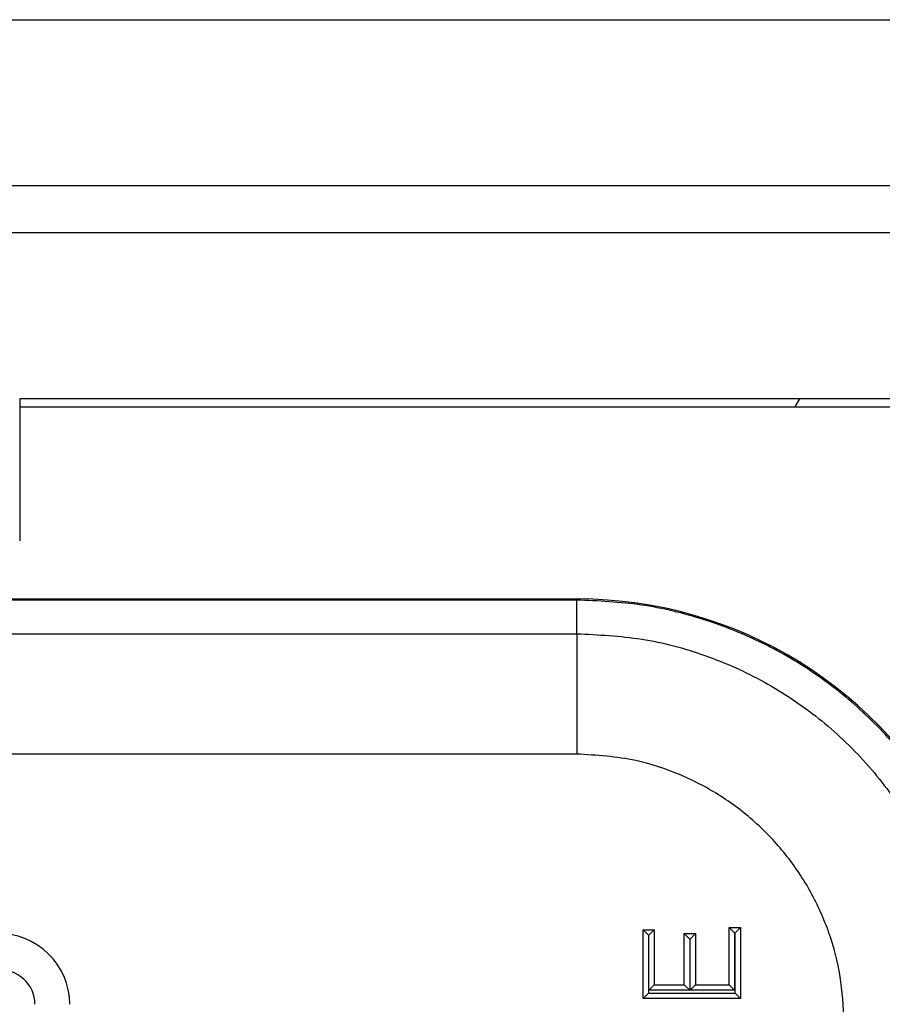
# Model space of a CAD drawing. Units: inches. Extents: x 0.5 to 8, y 0.3 to 10.7.
# Drawn here: x 2.4 to 2.6, y 5.6 to 5.9 of the extents above; entities that cross this region are included whole.
import ezdxf

# ---------------------------------------------------------------- set-up
doc = ezdxf.new("R2010")
doc.units = ezdxf.units.IN
doc.header["$MEASUREMENT"] = 0

msp = doc.modelspace()

# ---------------------------------------------------------------- linework, layer by layer
at = {"color": 7, "linetype": 'Continuous', "lineweight": 25}
for p, q in [((2.3163, 5.91471), (2.90029, 5.91471)), ((1.62076, 5.86878), (2.64438, 5.86878)), ((2.64438, 5.85566), (1.62076, 5.85566)), ((2.60501, 5.80973), (2.35305, 5.80973)), ((2.35305, 5.80973), (2.35305, 5.77036)), ((2.35305, 5.8075), (2.60501, 5.8075)), ((1.75757, 5.7543), (2.50758, 5.7543)), ((2.50729, 5.75401), (1.75786, 5.75401)), ((2.50729, 5.75401), (2.50758, 5.7543)), ((2.50729, 5.74469), (2.50729, 5.75401)), ((2.24117, 5.74469), (2.50729, 5.74469)), ((2.50729, 5.74469), (2.50729, 5.71137)), ((2.50729, 5.71137), (2.24238, 5.71137)), ((2.54952, 5.64746), (2.54952, 5.66336)), ((2.54952, 5.66336), (2.55102, 5.66186)), ((2.54952, 5.66336), (2.55263, 5.66336)), ((2.55263, 5.66336), (2.55113, 5.66186)), ((2.55263, 5.66336), (2.55263, 5.64365)), ((2.52716, 5.66117), (2.52566, 5.66267)), ((2.52566, 5.66267), (2.52877, 5.66267)), ((2.52566, 5.64365), (2.52566, 5.66267)), ((2.52727, 5.66117), (2.52716, 5.66117)), ((2.52716, 5.66117), (2.52716, 5.64515)), ((2.52727, 5.66117), (2.52877, 5.66267)), ((2.52727, 5.64596), (2.52727, 5.66117)), ((2.52877, 5.66267), (2.52877, 5.64746)), ((2.53707, 5.66163), (2.54018, 5.66163)), ((2.53857, 5.66013), (2.53707, 5.66163)), ((2.53707, 5.64746), (2.53707, 5.66163)), ((2.54018, 5.66163), (2.53868, 5.66013)), ((2.54018, 5.66163), (2.54018, 5.64746)), ((2.55102, 5.66186), (2.55102, 5.64596)), ((2.55113, 5.66186), (2.55102, 5.66186)), ((2.55113, 5.64515), (2.55113, 5.66186)), ((2.53868, 5.66013), (2.53857, 5.66013)), ((2.53857, 5.66013), (2.53857, 5.64596)), ((2.53868, 5.64596), (2.53868, 5.66013)), ((2.52727, 5.64596), (2.52877, 5.64746)), ((2.52877, 5.64746), (2.53707, 5.64746)), ((2.53857, 5.64596), (2.53707, 5.64746)), ((2.54018, 5.64746), (2.53868, 5.64596)), ((2.54018, 5.64746), (2.54952, 5.64746)), ((2.54952, 5.64746), (2.55102, 5.64596)), ((2.52716, 5.64515), (2.52566, 5.64365)), ((2.52716, 5.64515), (2.55113, 5.64515)), ((2.53857, 5.64596), (2.52727, 5.64596)), ((2.55102, 5.64596), (2.53868, 5.64596)), ((2.55263, 5.64365), (2.55113, 5.64515)), ((2.55263, 5.64365), (2.52566, 5.64365))]:
    msp.add_line(p, q, dxfattribs=at)
at = {"color": 7, "linetype": 'Continuous', "lineweight": 25, "flags": 128}
msp.add_lwpolyline([(2.56901, 5.80973), (2.56779, 5.80767), (2.56767, 5.8075)], dxfattribs=at)
at = {"color": 7, "linetype": 'Continuous', "lineweight": 25}
for centre, major_axis, ratio, start_param, end_param in [((2.50757, 5.63763), (0.0825, 0.0825), 0.999924, 5.95771, 7.068545), ((2.34621, 5.64179), (0.02035, 0.00398), 0.964691, 6.096695, 7.653946), ((2.34621, 5.64179), (0.01088, 0.00213), 0.902109, 6.096695, 7.653946)]:
    msp.add_ellipse(centre, major_axis=major_axis, ratio=ratio, start_param=start_param, end_param=end_param, dxfattribs=at)
for points, knots in [([(2.61574, 5.68034), (2.61346, 5.68547), (2.60887, 5.69576), (2.59921, 5.70982), (2.58764, 5.72252), (2.57416, 5.73347), (2.55906, 5.7424), (2.54263, 5.74897), (2.52523, 5.75321), (2.51329, 5.75375), (2.50729, 5.75401)], [0, 0, 0, 0, 0.120751, 0.242716, 0.365894, 0.490286, 0.615893, 0.742713, 0.870749, 1, 1, 1, 1]), ([(2.50729, 5.74469), (2.51331, 5.74439), (2.52536, 5.74379), (2.54293, 5.73912), (2.55948, 5.73171), (2.5746, 5.72163), (2.58776, 5.70912), (2.59871, 5.6946), (2.60694, 5.67844), (2.61324, 5.65931), (2.61412, 5.64531), (2.61463, 5.63735)], [0, 0, 0, 0, 0.107215, 0.214435, 0.321729, 0.429032, 0.536468, 0.643911, 0.751228, 0.858546, 1, 1, 1, 1]), ([(2.5813, 5.63735), (2.58109, 5.64151), (2.58068, 5.64982), (2.57745, 5.66194), (2.57234, 5.67336), (2.56539, 5.68377), (2.55676, 5.69285), (2.54675, 5.70039), (2.53561, 5.70606), (2.52243, 5.7104), (2.51278, 5.71102), (2.50729, 5.71137)], [0, 0, 0, 0, 0.10728, 0.214566, 0.321858, 0.429163, 0.536558, 0.643964, 0.751229, 0.858495, 1, 1, 1, 1])]:
    msp.add_open_spline(points, degree=3, knots=knots, dxfattribs=at)

doc.saveas('drawing.dxf')
